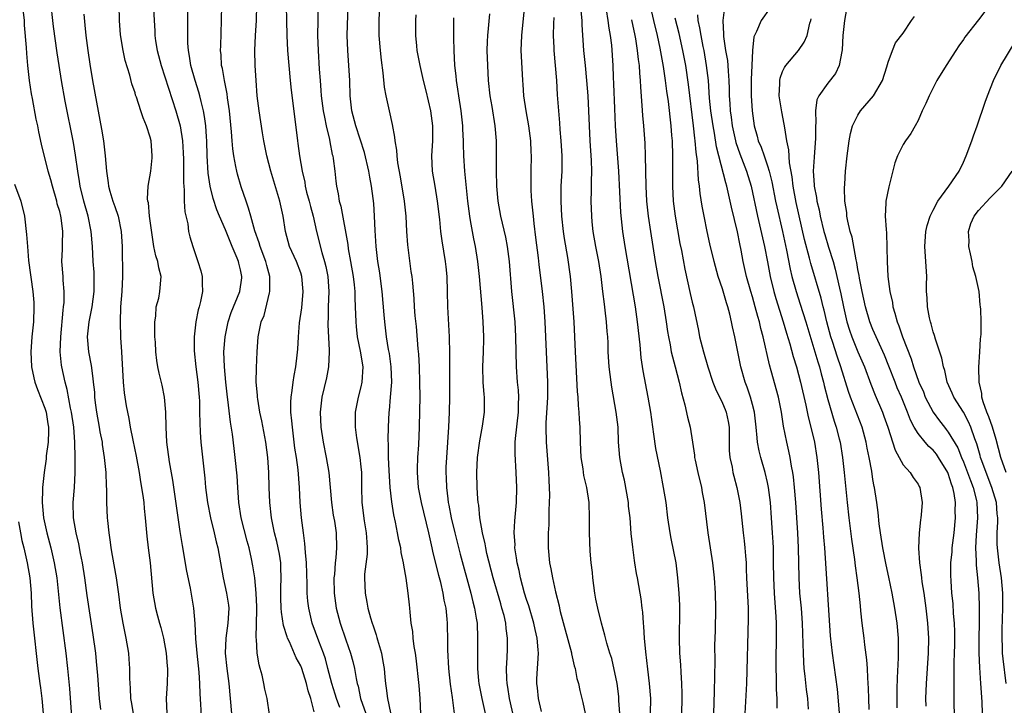
# Model space of a CAD drawing. Units: inches. Extents: x 2631000 to 2634000, y 1506000 to 1509000.
# Drawn here: x 2631396 to 2631526, y 1506850 to 1506941 of the extents above; entities that cross this region are included whole.
import ezdxf

# ---------------------------------------------------------------- set-up
doc = ezdxf.new("R2010")
doc.units = ezdxf.units.IN
doc.header["$MEASUREMENT"] = 0
doc.layers.add('LD26311506_2ft', color=91, linetype='Continuous')

msp = doc.modelspace()

# ---------------------------------------------------------------- linework, layer by layer
at = {"layer": 'LD26311506_2ft'}
for points, elevation in [([(2631406.47, 1506849.53), (2631406.27, 1506851), (2631406.06, 1506854.06), (2631405.9, 1506855.9), (2631405.78, 1506857), (2631405.45, 1506859.45), (2631404.66, 1506864.66), (2631404.33, 1506867), (2631404.01, 1506869), (2631403.74, 1506870.26), (2631403.52, 1506871.52), (2631403.16, 1506873), (2631402.84, 1506875), (2631402.79, 1506877), (2631402.94, 1506879), (2631403.05, 1506881), (2631403.07, 1506882.93), (2631403.01, 1506885), (2631402.85, 1506887), (2631402.58, 1506889), (2631402.45, 1506889.55), (2631402, 1506892), (2631401.7, 1506893), (2631401.26, 1506895), (2631401.23, 1506895.23), (2631401.07, 1506897), (2631401.13, 1506899), (2631401.44, 1506902.56), (2631401.51, 1506903), (2631401.57, 1506903.57), (2631401.58, 1506905), (2631401.46, 1506906.54), (2631401.44, 1506907), (2631401.29, 1506909), (2631401.36, 1506910.65), (2631401.35, 1506911.35), (2631401.42, 1506913), (2631401.2, 1506914.8), (2631401.16, 1506915), (2631401, 1506915.64), (2631400.67, 1506916.67), (2631400.6, 1506917), (2631400.02, 1506919), (2631399.82, 1506919.82), (2631399.47, 1506921), (2631398.57, 1506924.57), (2631398.22, 1506926.22), (2631398.09, 1506927), (2631397.89, 1506927.89), (2631397.39, 1506930.61), (2631397.25, 1506931.25), (2631397, 1506933), (2631396.77, 1506935), (2631396.62, 1506936.62), (2631396.59, 1506937.41), (2631396.34, 1506940.34), (2631396.3, 1506941), (2631395.97, 1506943.97)], 9778), ([(2631410.79, 1506849), (2631410.54, 1506850.54), (2631410.46, 1506851), (2631410.38, 1506852.38), (2631410.33, 1506853), (2631410.3, 1506853.7), (2631410.3, 1506855), (2631410.24, 1506856.24), (2631410.18, 1506857), (2631409.84, 1506859), (2631409.67, 1506859.67), (2631409.42, 1506861), (2631409.09, 1506863), (2631408.85, 1506864.85), (2631408.53, 1506867), (2631408, 1506870), (2631407.84, 1506871), (2631407.76, 1506871.76), (2631407.56, 1506873), (2631407.37, 1506874.63), (2631407.34, 1506875), (2631407.27, 1506877), (2631407.27, 1506878.73), (2631407.23, 1506879.23), (2631407.16, 1506881), (2631406.96, 1506883), (2631406.69, 1506884.69), (2631406.66, 1506885), (2631406.39, 1506886.39), (2631406.29, 1506887), (2631405.94, 1506889), (2631405.76, 1506890.24), (2631405.68, 1506891), (2631405.64, 1506891.64), (2631405.48, 1506893), (2631405.45, 1506893.45), (2631405.2, 1506895.2), (2631404.87, 1506897), (2631404.7, 1506899), (2631404.89, 1506901), (2631405.31, 1506903), (2631405.58, 1506905), (2631405.59, 1506907), (2631405.56, 1506907.56), (2631405.44, 1506909), (2631405.34, 1506911), (2631405.19, 1506913), (2631404.76, 1506915), (2631404.19, 1506917), (2631403.71, 1506919), (2631403.62, 1506919.62), (2631403.39, 1506921), (2631403.1, 1506923.1), (2631402.81, 1506924.81), (2631401.74, 1506930.26), (2631401.25, 1506933), (2631400.92, 1506935), (2631400.67, 1506936.67), (2631400.18, 1506940.18), (2631400.08, 1506941), (2631399.88, 1506943)], 9776), ([(2631419.85, 1506847.85), (2631419.74, 1506850.26), (2631419.63, 1506851.63), (2631419.61, 1506853), (2631419.52, 1506854.48), (2631419.24, 1506857), (2631419.06, 1506858.94), (2631418.97, 1506860.97), (2631418.8, 1506863), (2631418.36, 1506865.64), (2631417.89, 1506867.89), (2631417.3, 1506871.3), (2631417, 1506873.16), (2631416, 1506880), (2631415.58, 1506882.42), (2631415.24, 1506885), (2631415.13, 1506887), (2631415.09, 1506889), (2631414.91, 1506891), (2631414.58, 1506892.58), (2631414.2, 1506894.2), (2631414.03, 1506895), (2631413.88, 1506895.88), (2631413.76, 1506897), (2631413.72, 1506898.28), (2631413.65, 1506899), (2631413.63, 1506901), (2631413.74, 1506901.74), (2631413.82, 1506903), (2631414.14, 1506904.14), (2631414.31, 1506905), (2631414.49, 1506907), (2631414.14, 1506908.14), (2631414.01, 1506909), (2631413.75, 1506909.75), (2631413.5, 1506911), (2631412.93, 1506915), (2631412.77, 1506916.77), (2631412.7, 1506917), (2631412.67, 1506917.33), (2631412.75, 1506919), (2631413.08, 1506921), (2631413.26, 1506922.74), (2631413.27, 1506923), (2631413.12, 1506925), (2631413, 1506925.5), (2631412.54, 1506927), (2631412.07, 1506928.07), (2631411.79, 1506929), (2631411.18, 1506930.82), (2631411.08, 1506931.08), (2631411, 1506931.36), (2631410.57, 1506932.57), (2631410.29, 1506933.71), (2631409.69, 1506935.69), (2631409.41, 1506937), (2631409.07, 1506939.07), (2631408.94, 1506941), (2631408.87, 1506943)], 9772), ([(2631413.42, 1506943.42), (2631413.52, 1506941), (2631413.61, 1506939.61), (2631413.64, 1506939), (2631413.73, 1506938.27), (2631413.94, 1506937), (2631414.45, 1506935), (2631416.43, 1506929), (2631416.98, 1506927), (2631417.3, 1506925), (2631417.41, 1506923.41), (2631417.44, 1506922.56), (2631417.45, 1506921), (2631417.43, 1506919.43), (2631417.46, 1506919), (2631417.52, 1506918.48), (2631417.53, 1506917), (2631417.61, 1506915.61), (2631418, 1506914), (2631418.12, 1506913), (2631418.27, 1506912.27), (2631418.66, 1506911), (2631419.36, 1506909), (2631419.75, 1506907.75), (2631419.92, 1506907), (2631419.91, 1506906.09), (2631419.96, 1506905), (2631419.68, 1506903.68), (2631419.52, 1506903), (2631419.4, 1506902.6), (2631419.07, 1506901), (2631418.85, 1506899), (2631418.86, 1506897.14), (2631419.07, 1506895), (2631419.32, 1506893), (2631419.51, 1506891), (2631419.54, 1506890.46), (2631419.58, 1506889), (2631419.59, 1506887.59), (2631419.67, 1506886.33), (2631419.74, 1506885), (2631420.26, 1506880.26), (2631420.37, 1506879), (2631420.61, 1506877), (2631421.02, 1506875), (2631421.52, 1506873), (2631421.78, 1506871.78), (2631421.98, 1506871), (2631422.33, 1506869), (2631422.7, 1506867), (2631423.16, 1506865), (2631423.39, 1506863.39), (2631423.44, 1506863), (2631423.33, 1506861), (2631423.04, 1506859), (2631422.98, 1506857), (2631423.21, 1506855), (2631423.46, 1506853), (2631423.64, 1506851), (2631423.79, 1506849)], 9770), ([(2631428.87, 1506848.87), (2631428.55, 1506851), (2631428.25, 1506852.25), (2631428.12, 1506853), (2631427.89, 1506854.11), (2631427.63, 1506855), (2631427.48, 1506855.48), (2631427.22, 1506857), (2631427.11, 1506858.89), (2631427.07, 1506859.07), (2631427.18, 1506862.82), (2631427.17, 1506863.17), (2631427.09, 1506865), (2631427, 1506866), (2631426.89, 1506867), (2631426.63, 1506868.63), (2631426.45, 1506869.55), (2631426.14, 1506871), (2631425.89, 1506871.89), (2631425.11, 1506875), (2631424.8, 1506877), (2631424.64, 1506879), (2631424.54, 1506880.54), (2631424.31, 1506883), (2631424.16, 1506884.16), (2631423.93, 1506886.07), (2631423.66, 1506887.66), (2631423.33, 1506890.67), (2631423.28, 1506891), (2631423.06, 1506893), (2631422.87, 1506895), (2631422.79, 1506897), (2631422.96, 1506899), (2631423.38, 1506901), (2631423.77, 1506902.23), (2631424.93, 1506905), (2631425.17, 1506906.83), (2631425.19, 1506907), (2631425, 1506907.91), (2631424.77, 1506908.77), (2631424.73, 1506909), (2631424.58, 1506909.42), (2631423.92, 1506911), (2631423.64, 1506911.64), (2631423, 1506913.2), (2631422.2, 1506915), (2631421.86, 1506915.86), (2631421.36, 1506917.36), (2631420.97, 1506919), (2631420.73, 1506920.73), (2631420.6, 1506923), (2631420.52, 1506925), (2631420.47, 1506925.53), (2631420.39, 1506927), (2631420.24, 1506928.24), (2631420.09, 1506929), (2631419.77, 1506930.23), (2631419.6, 1506931), (2631419.47, 1506931.47), (2631418.98, 1506933.02), (2631418.43, 1506935), (2631418.25, 1506936.25), (2631418.09, 1506937), (2631418.02, 1506937.98), (2631417.99, 1506939), (2631418, 1506940), (2631417.99, 1506943)], 9768), ([(2631434.78, 1506849.22), (2631434.36, 1506851), (2631434.01, 1506852.01), (2631433.77, 1506853), (2631433.13, 1506855), (2631433, 1506855.32), (2631432.41, 1506856.41), (2631431.49, 1506858.51), (2631431.25, 1506859), (2631431.18, 1506859.18), (2631430.71, 1506860.71), (2631430.44, 1506862.44), (2631430.41, 1506863), (2631430.36, 1506864.36), (2631430.35, 1506865), (2631430.35, 1506865.65), (2631430.4, 1506867), (2631430.38, 1506868.38), (2631430.34, 1506869), (2631430.17, 1506870.17), (2631430.01, 1506871), (2631429.84, 1506871.84), (2631429.54, 1506873), (2631429.13, 1506875), (2631428.9, 1506877), (2631428.82, 1506879), (2631428.77, 1506881), (2631428.64, 1506883), (2631428.38, 1506885), (2631427.84, 1506887.84), (2631427.58, 1506889), (2631427.29, 1506890.71), (2631427.25, 1506891), (2631427.25, 1506891.25), (2631427.1, 1506893), (2631427.11, 1506894.89), (2631427.21, 1506897), (2631427.37, 1506899), (2631427.43, 1506899.43), (2631427.76, 1506901), (2631428.15, 1506901.85), (2631428.84, 1506904.84), (2631428.9, 1506905), (2631428.89, 1506907), (2631428.48, 1506908.48), (2631428.35, 1506909), (2631427.61, 1506911), (2631427.48, 1506911.48), (2631426.93, 1506913.07), (2631426.37, 1506915), (2631426.08, 1506916.08), (2631425.75, 1506917), (2631425.1, 1506918.9), (2631424.59, 1506920.59), (2631424.5, 1506921), (2631424.4, 1506921.6), (2631424.11, 1506923), (2631423.97, 1506923.97), (2631423.89, 1506925), (2631423.81, 1506926.19), (2631423.55, 1506929), (2631423.29, 1506930.71), (2631423.23, 1506931.23), (2631422.86, 1506933), (2631422.6, 1506934.6), (2631422.5, 1506935), (2631422.43, 1506936.43), (2631422.37, 1506937), (2631422.38, 1506937.62), (2631422.5, 1506941), (2631422.51, 1506943)], 9766), ([(2631438.19, 1506849.81), (2631437.75, 1506851), (2631437.58, 1506851.58), (2631437.12, 1506853), (2631436.62, 1506855), (2631436.28, 1506856.28), (2631436.02, 1506857), (2631435.4, 1506858.6), (2631434.53, 1506861), (2631434.06, 1506863), (2631433.94, 1506863.94), (2631433.84, 1506865), (2631433.84, 1506866.16), (2631433.78, 1506869), (2631433.64, 1506870.36), (2631433.57, 1506871.57), (2631433.35, 1506873), (2631433.1, 1506875), (2631432.94, 1506877), (2631432.84, 1506879), (2631432.65, 1506881.35), (2631432.44, 1506883), (2631432.24, 1506884.24), (2631431.89, 1506887), (2631431.84, 1506887.84), (2631431.71, 1506889), (2631431.69, 1506890.31), (2631431.73, 1506891), (2631431.88, 1506891.88), (2631432, 1506893), (2631432.12, 1506893.88), (2631432.37, 1506895), (2631432.55, 1506896.55), (2631432.63, 1506897.37), (2631432.69, 1506899), (2631432.85, 1506900.85), (2631433.13, 1506902.87), (2631433.32, 1506905), (2631433.15, 1506907), (2631433, 1506907.49), (2631432.44, 1506909), (2631431.53, 1506911), (2631430.99, 1506913), (2631430.69, 1506915), (2631430.22, 1506917), (2631429.04, 1506921), (2631428.49, 1506923), (2631428.11, 1506925), (2631427.93, 1506926.07), (2631427.48, 1506929), (2631427.24, 1506931), (2631427.07, 1506933), (2631426.95, 1506935), (2631426.9, 1506937), (2631426.98, 1506939), (2631427.14, 1506941), (2631427.18, 1506943)], 9764), ([(2631435.22, 1506943.22), (2631435.27, 1506941), (2631435.25, 1506939), (2631435.31, 1506937), (2631435.46, 1506934.54), (2631435.57, 1506933), (2631435.69, 1506931.69), (2631435.73, 1506931), (2631436, 1506929), (2631436.14, 1506928.14), (2631436.39, 1506927), (2631436.82, 1506925.18), (2631436.87, 1506924.87), (2631437.2, 1506923.2), (2631437.26, 1506923), (2631437.33, 1506922.67), (2631437.53, 1506921), (2631437.66, 1506919.66), (2631437.75, 1506919), (2631437.98, 1506917.98), (2631438.12, 1506917), (2631438.33, 1506916.33), (2631439.24, 1506911.24), (2631439.32, 1506910.68), (2631439.63, 1506909), (2631439.96, 1506907), (2631440.09, 1506905.91), (2631440.17, 1506905), (2631440.18, 1506904.18), (2631440.24, 1506903), (2631440.31, 1506901), (2631440.36, 1506900.36), (2631440.52, 1506899), (2631440.9, 1506897.1), (2631441.23, 1506895), (2631441.14, 1506893), (2631441, 1506892.37), (2631440.65, 1506891), (2631440.35, 1506889.65), (2631440.24, 1506889), (2631440.25, 1506888.25), (2631440.22, 1506887), (2631440.4, 1506885.6), (2631440.87, 1506883), (2631441, 1506881.73), (2631441.06, 1506881), (2631441.07, 1506879.07), (2631441.11, 1506877), (2631441.43, 1506874.57), (2631441.7, 1506873), (2631441.76, 1506871.76), (2631441.83, 1506871), (2631441.83, 1506870.17), (2631441.49, 1506867.49), (2631441.47, 1506867), (2631441.54, 1506865), (2631441.79, 1506863.79), (2631441.92, 1506863), (2631442.28, 1506861.72), (2631442.5, 1506861), (2631442.64, 1506860.64), (2631443, 1506859.45), (2631443.12, 1506859.12), (2631443.19, 1506858.81), (2631443.71, 1506857), (2631443.92, 1506855.92), (2631444.07, 1506855), (2631444.18, 1506853.82), (2631444.27, 1506853), (2631444.37, 1506852.37), (2631444.52, 1506851), (2631444.91, 1506849.09)], 9760), ([(2631448.96, 1506848.96), (2631448.85, 1506851), (2631448.71, 1506852.71), (2631448.35, 1506856.35), (2631448.25, 1506857), (2631448.08, 1506857.92), (2631447.95, 1506859), (2631447.88, 1506859.88), (2631447.69, 1506861), (2631447.54, 1506862.46), (2631447.5, 1506863), (2631447.44, 1506863.44), (2631447.28, 1506865), (2631447.01, 1506866.99), (2631446.68, 1506868.68), (2631446.65, 1506869), (2631446.36, 1506870.36), (2631446.28, 1506871), (2631446.03, 1506872.03), (2631445.86, 1506873), (2631445.6, 1506874.4), (2631445.36, 1506875.36), (2631445.09, 1506877.09), (2631444.88, 1506879), (2631444.74, 1506881.26), (2631444.68, 1506883), (2631444.67, 1506884.67), (2631444.62, 1506885.38), (2631444.64, 1506887), (2631444.73, 1506889), (2631444.77, 1506889.23), (2631444.93, 1506891), (2631445.08, 1506893), (2631445.01, 1506895.01), (2631444.78, 1506896.78), (2631444.68, 1506897.32), (2631444.41, 1506899), (2631444.16, 1506901), (2631444.1, 1506901.9), (2631443.81, 1506905), (2631443.62, 1506906.38), (2631443.49, 1506907.49), (2631443.25, 1506909), (2631443, 1506911), (2631442.88, 1506913.12), (2631442.82, 1506915), (2631442.7, 1506916.7), (2631442.63, 1506917.37), (2631442.4, 1506919), (2631442.17, 1506920.17), (2631442.04, 1506921), (2631441.46, 1506923.46), (2631440.33, 1506927), (2631439.81, 1506929), (2631439.59, 1506931), (2631439.52, 1506933), (2631439.4, 1506935), (2631439.25, 1506937), (2631439.19, 1506939), (2631439.3, 1506943)], 9758), ([(2631453.41, 1506849), (2631453.22, 1506850.78), (2631453.15, 1506851.15), (2631452.9, 1506852.9), (2631452.67, 1506855), (2631452.55, 1506857.45), (2631452.54, 1506859), (2631452.51, 1506860.51), (2631452.49, 1506861), (2631452.45, 1506861.55), (2631452.3, 1506863), (2631452.06, 1506864.06), (2631451.92, 1506865), (2631451.59, 1506866.41), (2631451.34, 1506867.34), (2631450.56, 1506870.56), (2631450.47, 1506871), (2631450.18, 1506872.18), (2631450.01, 1506873), (2631449.03, 1506877), (2631448.66, 1506879), (2631448.51, 1506881), (2631448.51, 1506881.49), (2631448.55, 1506883), (2631448.67, 1506884.67), (2631448.79, 1506887), (2631448.84, 1506889.16), (2631448.85, 1506891), (2631448.84, 1506893), (2631448.79, 1506895), (2631448.69, 1506896.69), (2631448.61, 1506897.39), (2631448.36, 1506900.36), (2631448.22, 1506901.78), (2631448.13, 1506903), (2631448.08, 1506904.08), (2631447.87, 1506906.13), (2631447.8, 1506907), (2631447.69, 1506907.69), (2631447.22, 1506911.22), (2631447.11, 1506913), (2631447, 1506915), (2631446.78, 1506917), (2631446.24, 1506920.24), (2631445.91, 1506922.09), (2631445.81, 1506923), (2631445.77, 1506923.77), (2631445.55, 1506925), (2631445.51, 1506925.51), (2631445.18, 1506927.18), (2631444.77, 1506929), (2631444.35, 1506931), (2631444.14, 1506932.14), (2631443.96, 1506934.04), (2631443.72, 1506935.72), (2631443.6, 1506937), (2631443.44, 1506939), (2631443.43, 1506941), (2631443.53, 1506943)], 9756), ([(2631462.71, 1506943), (2631462.3, 1506939), (2631462.24, 1506937), (2631462.26, 1506936.26), (2631462.44, 1506933), (2631462.49, 1506932.49), (2631462.57, 1506931), (2631462.88, 1506929), (2631463.27, 1506927), (2631463.53, 1506925), (2631463.56, 1506923.56), (2631463.59, 1506923), (2631463.55, 1506921), (2631463.54, 1506919), (2631463.56, 1506918.44), (2631463.64, 1506917), (2631463.79, 1506915.79), (2631463.85, 1506915), (2631463.95, 1506914.05), (2631464.19, 1506912.19), (2631464.52, 1506909.48), (2631464.61, 1506908.61), (2631465.07, 1506905), (2631465.27, 1506903), (2631465.43, 1506901), (2631465.52, 1506899), (2631465.58, 1506897), (2631465.76, 1506893), (2631465.76, 1506891), (2631465.74, 1506890.26), (2631465.57, 1506887.57), (2631465.57, 1506887), (2631465.59, 1506885), (2631465.91, 1506881), (2631465.95, 1506879.95), (2631466, 1506879), (2631466.03, 1506877.97), (2631466.01, 1506877), (2631465.96, 1506875.96), (2631465.97, 1506875), (2631465.94, 1506874.06), (2631465.87, 1506873), (2631465.85, 1506871.85), (2631465.86, 1506871), (2631466.05, 1506869), (2631466.22, 1506868.22), (2631466.43, 1506867), (2631466.83, 1506865.17), (2631467.31, 1506863.31), (2631467.35, 1506863), (2631467.45, 1506862.55), (2631468.12, 1506860.12), (2631468.94, 1506857.06), (2631468.95, 1506856.95), (2631469.33, 1506855.33), (2631469.46, 1506855), (2631469.66, 1506853.66), (2631469.89, 1506853), (2631470.06, 1506852.06), (2631470.32, 1506851), (2631470.48, 1506850.48), (2631470.79, 1506849)], 9748), ([(2631479.3, 1506943.3), (2631479.87, 1506941), (2631480.34, 1506939), (2631480.7, 1506937.3), (2631481.13, 1506934.87), (2631481.41, 1506933), (2631481.58, 1506931.58), (2631481.78, 1506930.22), (2631482.16, 1506927), (2631482.26, 1506925.74), (2631482.31, 1506925), (2631482.37, 1506923), (2631482.38, 1506919), (2631482.48, 1506917), (2631482.73, 1506915), (2631483.37, 1506911.37), (2631483.56, 1506910.44), (2631484, 1506908), (2631484.74, 1506904.74), (2631485, 1506903.62), (2631485.16, 1506903), (2631485.84, 1506899.84), (2631485.98, 1506899), (2631486.48, 1506897), (2631487.08, 1506895), (2631487.75, 1506893), (2631488.09, 1506892.09), (2631489, 1506890.2), (2631489.36, 1506889.36), (2631489.49, 1506889), (2631489.76, 1506887.76), (2631489.88, 1506887), (2631489.91, 1506883.91), (2631489.99, 1506883), (2631490.28, 1506881.72), (2631490.4, 1506881), (2631490.52, 1506880.52), (2631490.93, 1506879), (2631491.3, 1506877), (2631491.49, 1506875.49), (2631491.76, 1506873), (2631491.91, 1506871.91), (2631491.99, 1506871), (2631492.05, 1506869.95), (2631492.14, 1506869), (2631492.18, 1506868.18), (2631492.22, 1506867), (2631492.41, 1506863), (2631492.42, 1506861.58), (2631492.19, 1506853), (2631491.97, 1506849)], 9738), ([(2631404.18, 1506941.82), (2631404.35, 1506940.35), (2631404.46, 1506939), (2631404.73, 1506937), (2631405, 1506935.2), (2631405.37, 1506933), (2631405.88, 1506930.12), (2631406.55, 1506926.55), (2631406.82, 1506925), (2631407.04, 1506923), (2631407.19, 1506921), (2631407.45, 1506919.45), (2631407.49, 1506919), (2631407.65, 1506918.35), (2631408.06, 1506917), (2631408.31, 1506916.31), (2631408.74, 1506915), (2631409.17, 1506913), (2631409.29, 1506911), (2631409.35, 1506907), (2631409.23, 1506905), (2631409.08, 1506903), (2631409.02, 1506901), (2631409.09, 1506898.91), (2631409.22, 1506897), (2631409.43, 1506893), (2631409.56, 1506891.56), (2631409.83, 1506889.83), (2631409.98, 1506889), (2631410.16, 1506888.16), (2631410.37, 1506887), (2631410.71, 1506885.29), (2631411.17, 1506883.17), (2631411.56, 1506881), (2631411.74, 1506879.74), (2631412.05, 1506877.95), (2631412.15, 1506877), (2631412.21, 1506876.21), (2631412.35, 1506875), (2631412.55, 1506872.55), (2631412.73, 1506871), (2631412.99, 1506868.99), (2631413.35, 1506865), (2631413.71, 1506863), (2631413.99, 1506861.99), (2631414.24, 1506861), (2631414.41, 1506860.41), (2631414.76, 1506859), (2631415.14, 1506857), (2631415.28, 1506855.28), (2631415.31, 1506855), (2631415.31, 1506854.69), (2631415.25, 1506853), (2631415.14, 1506851), (2631415.2, 1506849)], 9774), ([(2631431.08, 1506942.92), (2631431.13, 1506941), (2631431.16, 1506939), (2631431.26, 1506937), (2631431.61, 1506933), (2631431.74, 1506931.74), (2631431.97, 1506930.03), (2631432.57, 1506925), (2631432.64, 1506924.64), (2631432.86, 1506923), (2631433.19, 1506921), (2631433.53, 1506919.53), (2631433.59, 1506919), (2631433.78, 1506918.22), (2631434.11, 1506917), (2631434.28, 1506916.28), (2631434.65, 1506915), (2631435.11, 1506913), (2631435.81, 1506910.19), (2631436.18, 1506909), (2631436.35, 1506908.35), (2631436.61, 1506907), (2631436.73, 1506905), (2631436.65, 1506903), (2631436.63, 1506901.37), (2631436.59, 1506901), (2631436.59, 1506900.59), (2631436.78, 1506897.22), (2631436.78, 1506897), (2631436.69, 1506895), (2631436.42, 1506893.58), (2631435.8, 1506891), (2631435.59, 1506889), (2631435.66, 1506887), (2631435.97, 1506885), (2631436.38, 1506883), (2631436.73, 1506881), (2631436.92, 1506879), (2631437.09, 1506877), (2631437.32, 1506875.32), (2631437.47, 1506874.53), (2631437.7, 1506873), (2631437.76, 1506871), (2631437.66, 1506869.66), (2631437.56, 1506869), (2631437.47, 1506867.47), (2631437.41, 1506867), (2631437.45, 1506865), (2631437.72, 1506863), (2631438.24, 1506861), (2631439, 1506858.77), (2631439.63, 1506857), (2631439.93, 1506855.93), (2631440.14, 1506855), (2631440.36, 1506853.64), (2631440.5, 1506853), (2631440.62, 1506852.62), (2631440.96, 1506851), (2631441.64, 1506849)], 9762), ([(2631448.29, 1506941.71), (2631448.25, 1506941), (2631448.25, 1506939), (2631448.37, 1506937.63), (2631448.44, 1506937), (2631448.81, 1506935), (2631449, 1506934.23), (2631449.28, 1506933), (2631449.63, 1506931.63), (2631450.23, 1506929), (2631450.51, 1506927), (2631450.5, 1506925), (2631450.38, 1506923), (2631450.48, 1506921), (2631450.8, 1506919), (2631451.14, 1506917), (2631451.43, 1506914.57), (2631451.57, 1506913), (2631451.72, 1506911.72), (2631452.17, 1506909), (2631452.27, 1506908.28), (2631452.4, 1506907), (2631452.46, 1506905), (2631452.49, 1506903), (2631452.72, 1506899), (2631452.78, 1506896.78), (2631452.76, 1506893.24), (2631452.77, 1506891), (2631452.73, 1506889), (2631452.62, 1506887), (2631452.35, 1506883), (2631452.29, 1506881.71), (2631452.27, 1506881), (2631452.3, 1506880.3), (2631452.34, 1506879), (2631452.52, 1506877.48), (2631452.6, 1506877), (2631452.67, 1506876.67), (2631452.98, 1506875), (2631453.46, 1506873), (2631454.17, 1506870.17), (2631455.58, 1506865), (2631455.85, 1506863.85), (2631456.08, 1506863), (2631456.32, 1506861.68), (2631456.42, 1506861), (2631456.5, 1506859), (2631456.46, 1506857), (2631456.47, 1506856.47), (2631456.47, 1506855), (2631456.63, 1506853.37), (2631456.67, 1506853), (2631457.06, 1506851), (2631457.51, 1506849)], 9754), ([(2631465, 1506849.3), (2631464.56, 1506851), (2631464.43, 1506852.43), (2631464.36, 1506853), (2631464.38, 1506853.62), (2631464.56, 1506857), (2631464.55, 1506857.45), (2631464.42, 1506859), (2631464.14, 1506860.14), (2631463.98, 1506861), (2631463.29, 1506863.29), (2631463, 1506864.16), (2631462.74, 1506865), (2631462.19, 1506867), (2631461.99, 1506867.99), (2631461.74, 1506869), (2631461.67, 1506869.67), (2631461.45, 1506871), (2631461.46, 1506871.46), (2631461.37, 1506873), (2631461.44, 1506874.56), (2631461.64, 1506877), (2631461.71, 1506879), (2631461.63, 1506881), (2631461.46, 1506883.46), (2631461.49, 1506885), (2631461.51, 1506885.51), (2631461.92, 1506889), (2631461.92, 1506890.08), (2631461.95, 1506891), (2631461.91, 1506891.91), (2631461.8, 1506893), (2631461.67, 1506895), (2631461.57, 1506899), (2631461.46, 1506901), (2631461.02, 1506905), (2631460.71, 1506909), (2631460.47, 1506911), (2631460.24, 1506912.24), (2631459.57, 1506915), (2631459.21, 1506917), (2631459.04, 1506919), (2631458.98, 1506921.02), (2631458.99, 1506924.99), (2631458.84, 1506927), (2631458.42, 1506929.58), (2631458.18, 1506931), (2631457.95, 1506933), (2631457.83, 1506935), (2631457.77, 1506937), (2631457.8, 1506938.2), (2631457.83, 1506939), (2631457.94, 1506939.94), (2631458.13, 1506941.87)], 9750), ([(2631479.44, 1506849), (2631479.48, 1506851), (2631479.34, 1506853), (2631479.09, 1506854.91), (2631478.82, 1506857.18), (2631478.67, 1506859), (2631478.58, 1506860.58), (2631478.52, 1506861), (2631478.44, 1506862.44), (2631478.34, 1506863), (2631478.21, 1506864.21), (2631478.06, 1506865), (2631477.71, 1506867), (2631477.59, 1506867.59), (2631477.38, 1506869), (2631477.32, 1506869.32), (2631477.09, 1506871.09), (2631476.9, 1506872.9), (2631476.74, 1506875), (2631476.55, 1506876.55), (2631476.52, 1506877), (2631475.98, 1506879.98), (2631475.72, 1506881), (2631475.36, 1506883), (2631475.22, 1506885), (2631475.14, 1506887), (2631474.91, 1506889), (2631474.32, 1506892.32), (2631474.22, 1506893), (2631473.98, 1506895), (2631473.85, 1506897), (2631473.81, 1506898.19), (2631473.77, 1506899), (2631473.7, 1506899.7), (2631473.62, 1506901), (2631473.44, 1506902.56), (2631473.33, 1506903.33), (2631473.13, 1506905), (2631472.89, 1506907), (2631472.59, 1506909), (2631472.21, 1506911), (2631471.86, 1506913), (2631471.72, 1506914.28), (2631471.65, 1506915), (2631471.59, 1506917), (2631471.63, 1506918.37), (2631471.61, 1506919.61), (2631471.65, 1506921), (2631471.62, 1506922.38), (2631471.45, 1506925), (2631471.34, 1506927), (2631471.27, 1506929), (2631471.16, 1506931), (2631471, 1506933), (2631470.8, 1506935), (2631470.62, 1506937), (2631470.4, 1506940.4), (2631470.38, 1506941), (2631470.25, 1506942.25)], 9744), ([(2631483.63, 1506849), (2631483.67, 1506851), (2631483.67, 1506851.67), (2631483.62, 1506853), (2631483.51, 1506854.49), (2631483.48, 1506855.48), (2631483.37, 1506857), (2631483.29, 1506859), (2631483.34, 1506862.66), (2631483.33, 1506863.33), (2631483.27, 1506865), (2631483.1, 1506867), (2631482.84, 1506869), (2631482.22, 1506872.22), (2631482.05, 1506873), (2631481.77, 1506875), (2631481.52, 1506877), (2631481.2, 1506879), (2631480.78, 1506881.22), (2631480.16, 1506884.16), (2631479.91, 1506886.09), (2631479.48, 1506889), (2631479.14, 1506891), (2631478.48, 1506894.48), (2631478.22, 1506896.22), (2631478.08, 1506897.92), (2631477.74, 1506901), (2631477.45, 1506903), (2631476.07, 1506911), (2631475.76, 1506913), (2631475.5, 1506915.5), (2631475.25, 1506921), (2631474.95, 1506925), (2631474.82, 1506927), (2631474.71, 1506929.29), (2631474.59, 1506932.59), (2631474.54, 1506933.46), (2631474.48, 1506935), (2631474.31, 1506937.69), (2631474.16, 1506939), (2631473.96, 1506939.96), (2631473.83, 1506941), (2631473.6, 1506942.4)], 9742), ([(2631500.43, 1506849.57), (2631500.34, 1506851), (2631500.19, 1506852.19), (2631500.01, 1506853.99), (2631499.87, 1506855), (2631499.81, 1506855.81), (2631499.76, 1506857), (2631499.75, 1506858.25), (2631499.69, 1506859.69), (2631499.66, 1506861), (2631499.51, 1506863), (2631499.3, 1506865), (2631499.18, 1506867), (2631499.11, 1506871), (2631499, 1506873), (2631498.74, 1506877), (2631498.58, 1506879), (2631498.43, 1506880.43), (2631498.34, 1506881), (2631498.17, 1506881.83), (2631497.98, 1506883), (2631497.82, 1506883.82), (2631497.55, 1506885), (2631497.13, 1506887.13), (2631496.85, 1506889), (2631496.46, 1506891), (2631495.5, 1506894.5), (2631495.27, 1506895.27), (2631494.41, 1506899), (2631494.11, 1506900.11), (2631493.92, 1506901), (2631493.71, 1506901.71), (2631493.37, 1506903), (2631493, 1506904.29), (2631492.78, 1506905), (2631492.21, 1506907), (2631491.78, 1506909), (2631491.5, 1506910.5), (2631491.32, 1506911.32), (2631491, 1506912.92), (2631490.21, 1506916.21), (2631490.05, 1506917), (2631489.78, 1506918.22), (2631489.59, 1506919), (2631489.44, 1506919.44), (2631488.22, 1506924.22), (2631487.96, 1506926.04), (2631487.78, 1506927), (2631487.48, 1506929), (2631487.31, 1506930.69), (2631487.14, 1506933), (2631486.91, 1506935), (2631486.57, 1506937), (2631486.45, 1506937.55), (2631486.17, 1506939), (2631486.02, 1506940.02), (2631485.77, 1506941), (2631485.73, 1506941.73)], 9734), ([(2631489.26, 1506942.74), (2631489.05, 1506941), (2631489.14, 1506939.15), (2631489.13, 1506939), (2631489.14, 1506938.86), (2631489.42, 1506937), (2631489.66, 1506935.65), (2631489.72, 1506935), (2631489.75, 1506934.25), (2631489.85, 1506933), (2631489.9, 1506931.9), (2631489.9, 1506931), (2631489.98, 1506929.98), (2631490.03, 1506929), (2631490.16, 1506928.16), (2631490.3, 1506927), (2631490.73, 1506925), (2631490.78, 1506924.78), (2631491.3, 1506923.3), (2631492.22, 1506921), (2631492.82, 1506919), (2631493.65, 1506915), (2631494.59, 1506911), (2631495, 1506908.95), (2631495.36, 1506907), (2631495.85, 1506905), (2631496.1, 1506904.1), (2631497.07, 1506901), (2631497.5, 1506899.5), (2631497.95, 1506898.05), (2631498.4, 1506896.4), (2631498.85, 1506895), (2631499.39, 1506893), (2631500.07, 1506889.93), (2631500.38, 1506888.38), (2631500.75, 1506887), (2631501.23, 1506885), (2631501.56, 1506883), (2631501.76, 1506881), (2631502.11, 1506876.11), (2631502.34, 1506873.66), (2631502.43, 1506872.43), (2631502.57, 1506871), (2631503.33, 1506859.33), (2631503.58, 1506857), (2631504.23, 1506852.23), (2631504.69, 1506847)], 9732), ([(2631495.34, 1506942.66), (2631494.15, 1506941), (2631493.51, 1506939.51), (2631493.18, 1506938.82), (2631493, 1506937), (2631492.92, 1506935), (2631492.83, 1506933.17), (2631492.82, 1506931), (2631492.95, 1506929), (2631493.23, 1506927), (2631493.62, 1506925.62), (2631493.77, 1506925), (2631494.15, 1506924.15), (2631494.54, 1506923), (2631495, 1506921.71), (2631495.23, 1506921), (2631495.58, 1506919.58), (2631496.07, 1506917), (2631496.23, 1506916.23), (2631496.97, 1506912.97), (2631497.5, 1506910.5), (2631497.99, 1506907.99), (2631498.24, 1506907), (2631498.8, 1506905), (2631499.35, 1506903.35), (2631500.1, 1506901), (2631501.67, 1506895.67), (2631501.89, 1506895), (2631502.11, 1506894.11), (2631502.42, 1506893), (2631502.52, 1506892.52), (2631503, 1506890.67), (2631503.83, 1506887.83), (2631504.13, 1506887), (2631504.53, 1506885.47), (2631504.65, 1506885), (2631504.96, 1506883), (2631505.18, 1506881), (2631505.56, 1506877), (2631505.78, 1506875), (2631506.15, 1506872.15), (2631506.53, 1506869.47), (2631506.62, 1506868.62), (2631506.86, 1506867), (2631507.11, 1506865), (2631507.28, 1506863.28), (2631507.36, 1506862.64), (2631507.53, 1506861), (2631507.79, 1506859), (2631507.88, 1506858.12), (2631508.15, 1506856.15), (2631508.22, 1506855), (2631508.26, 1506853.74), (2631508.35, 1506852.35), (2631508.39, 1506851), (2631508.47, 1506849.53)], 9730), ([(2631505.5, 1506942.5), (2631505.21, 1506941), (2631505, 1506939), (2631504.92, 1506937.08), (2631504.87, 1506936.87), (2631504.53, 1506935), (2631504.04, 1506933.96), (2631503, 1506932.67), (2631501.79, 1506931), (2631501.54, 1506930.46), (2631501.36, 1506929), (2631501.41, 1506927.41), (2631501.36, 1506927), (2631501.37, 1506925.37), (2631501.17, 1506922.83), (2631501.06, 1506921), (2631501.19, 1506919.19), (2631501.19, 1506919), (2631501.5, 1506917.5), (2631501.56, 1506917), (2631501.84, 1506915.84), (2631501.99, 1506915), (2631502.48, 1506913), (2631502.59, 1506912.59), (2631503.1, 1506910.9), (2631503.7, 1506909), (2631503.99, 1506907.99), (2631504.54, 1506905.46), (2631504.72, 1506904.72), (2631505.07, 1506903), (2631505.54, 1506901), (2631505.88, 1506899.88), (2631506.18, 1506899), (2631507, 1506896.99), (2631507.86, 1506895), (2631508.71, 1506892.71), (2631509.28, 1506891.28), (2631510.25, 1506889), (2631510.46, 1506888.46), (2631510.96, 1506887), (2631511.94, 1506883.94), (2631512.49, 1506883), (2631513, 1506882.03), (2631513.94, 1506881), (2631514.33, 1506880.33), (2631515, 1506879.43), (2631515.15, 1506879.15), (2631515.24, 1506879), (2631515.54, 1506877), (2631515.4, 1506875.4), (2631515.36, 1506875), (2631515.29, 1506874.71), (2631515.12, 1506873), (2631515.04, 1506870.96), (2631515.17, 1506869), (2631515.41, 1506867.41), (2631515.43, 1506867), (2631515.5, 1506866.5), (2631515.75, 1506865), (2631516.03, 1506863), (2631516.25, 1506861), (2631516.36, 1506859), (2631516.32, 1506857), (2631516.05, 1506853), (2631515.99, 1506851), (2631516, 1506850)], 9726), ([(2631523.84, 1506942.16), (2631523, 1506941.07), (2631521.21, 1506938.79), (2631521, 1506938.45), (2631520.39, 1506937.61), (2631520.01, 1506937), (2631518.7, 1506935), (2631517.48, 1506933), (2631516.44, 1506931), (2631516.03, 1506929.97), (2631515.55, 1506929), (2631515, 1506927.73), (2631514.62, 1506927), (2631514.02, 1506925.98), (2631513.33, 1506925), (2631513, 1506924.52), (2631512.24, 1506923), (2631511.89, 1506922.11), (2631511.09, 1506918.91), (2631510.72, 1506917), (2631510.72, 1506916.72), (2631510.63, 1506915), (2631510.74, 1506913.26), (2631510.79, 1506912.79), (2631510.86, 1506910.86), (2631510.87, 1506909), (2631510.98, 1506907), (2631511.25, 1506905), (2631511.57, 1506903.57), (2631511.64, 1506903), (2631511.88, 1506902.12), (2631512.22, 1506901), (2631512.45, 1506900.45), (2631512.94, 1506899), (2631514.07, 1506896.07), (2631514.4, 1506895), (2631515.1, 1506893), (2631515.69, 1506891.69), (2631515.95, 1506891), (2631516.99, 1506888.99), (2631517.84, 1506887.84), (2631518.48, 1506887), (2631518.72, 1506886.72), (2631519, 1506886.34), (2631520.25, 1506884.25), (2631520.75, 1506883), (2631521, 1506882.43), (2631521.56, 1506881), (2631521.93, 1506879.93), (2631522.29, 1506879), (2631522.73, 1506877.27), (2631522.79, 1506877), (2631522.89, 1506875), (2631522.7, 1506872.7), (2631522.62, 1506871), (2631522.71, 1506869.29), (2631522.71, 1506868.71), (2631522.9, 1506867), (2631523.06, 1506865), (2631523.11, 1506863), (2631523.09, 1506861), (2631523.05, 1506859), (2631523.04, 1506857), (2631523.13, 1506855.13), (2631523.3, 1506853), (2631523.44, 1506850.56), (2631523.49, 1506849)], 9722), ([(2631461.52, 1506847.52), (2631460.72, 1506851), (2631460.5, 1506852.5), (2631460.42, 1506853), (2631460.38, 1506853.62), (2631460.34, 1506855), (2631460.43, 1506856.43), (2631460.46, 1506857.54), (2631460.48, 1506859), (2631460.29, 1506860.29), (2631460.23, 1506861), (2631460, 1506862), (2631459.73, 1506863), (2631459.56, 1506863.56), (2631458.58, 1506867), (2631457.74, 1506870.26), (2631457.58, 1506871), (2631457.51, 1506871.51), (2631457.15, 1506873), (2631456.81, 1506875), (2631456.64, 1506876.64), (2631456.57, 1506877), (2631456.52, 1506877.48), (2631456.42, 1506879), (2631456.38, 1506881), (2631456.5, 1506883), (2631456.79, 1506885.21), (2631457.15, 1506887.15), (2631457.41, 1506889), (2631457.39, 1506891), (2631457.35, 1506891.35), (2631457.22, 1506893), (2631457.19, 1506895), (2631457.28, 1506897), (2631457.32, 1506898.68), (2631457.32, 1506899), (2631457.25, 1506901), (2631457.1, 1506902.9), (2631456.73, 1506907), (2631456.53, 1506909), (2631456.21, 1506911), (2631455.99, 1506911.99), (2631455.57, 1506914.43), (2631455.45, 1506915), (2631455.21, 1506917), (2631454.81, 1506921), (2631454.67, 1506923), (2631454.62, 1506924.62), (2631454.63, 1506925), (2631454.54, 1506926.54), (2631454.53, 1506927), (2631454.29, 1506929), (2631453.99, 1506931), (2631453.88, 1506931.88), (2631453.7, 1506933), (2631453.65, 1506933.65), (2631453.49, 1506935), (2631453.37, 1506937), (2631453.33, 1506938.67), (2631453.35, 1506939.35), (2631453.33, 1506941), (2631453.35, 1506941.35)], 9752), ([(2631475.36, 1506849), (2631475.27, 1506850.73), (2631475.27, 1506851), (2631475.25, 1506851.25), (2631475.01, 1506853), (2631474.31, 1506856.31), (2631474.07, 1506857), (2631473.65, 1506858.35), (2631473.4, 1506859.4), (2631472.95, 1506861), (2631472.46, 1506863), (2631472.19, 1506864.19), (2631472.05, 1506865), (2631471.78, 1506867), (2631471.73, 1506867.73), (2631471.59, 1506869), (2631471.46, 1506870.54), (2631471.37, 1506873), (2631471.37, 1506875), (2631471.29, 1506877), (2631470.98, 1506879), (2631470.61, 1506880.61), (2631470.5, 1506881.5), (2631470.26, 1506883), (2631470.15, 1506885), (2631470.12, 1506887), (2631470.04, 1506888.04), (2631470, 1506889), (2631469.9, 1506889.9), (2631469.84, 1506891), (2631469.76, 1506891.76), (2631469.48, 1506897), (2631469.42, 1506899), (2631469.33, 1506901), (2631469.02, 1506905), (2631468.83, 1506907), (2631468.48, 1506909.52), (2631468.04, 1506912.04), (2631467.91, 1506913), (2631467.68, 1506915), (2631467.58, 1506917), (2631467.61, 1506919), (2631467.71, 1506921), (2631467.72, 1506923), (2631467.61, 1506925), (2631467.47, 1506926.53), (2631467.41, 1506927.41), (2631467.26, 1506929), (2631467.12, 1506931.12), (2631467.02, 1506933), (2631466.85, 1506935), (2631466.65, 1506937), (2631466.65, 1506937.35), (2631466.59, 1506939), (2631466.6, 1506940.6), (2631466.64, 1506941.36)], 9746), ([(2631476.91, 1506941.09), (2631477.36, 1506939), (2631477.45, 1506938.55), (2631477.69, 1506937), (2631477.81, 1506935.81), (2631477.93, 1506935), (2631477.99, 1506933.99), (2631478.1, 1506933), (2631478.13, 1506932.13), (2631478.32, 1506929.68), (2631478.38, 1506928.38), (2631478.51, 1506927), (2631478.68, 1506924.68), (2631478.76, 1506923), (2631478.84, 1506919), (2631478.93, 1506917), (2631479.14, 1506915), (2631479.44, 1506913), (2631480.08, 1506909), (2631480.43, 1506907), (2631481.21, 1506903), (2631481.55, 1506901), (2631481.72, 1506899.72), (2631481.84, 1506899), (2631482.07, 1506897.93), (2631482.22, 1506897), (2631482.36, 1506896.36), (2631482.75, 1506895), (2631483.28, 1506893), (2631483.57, 1506891.57), (2631484.03, 1506889.97), (2631484.35, 1506888.35), (2631484.7, 1506887), (2631485.01, 1506885), (2631485.3, 1506883.3), (2631485.31, 1506883), (2631485.38, 1506882.62), (2631485.74, 1506881), (2631486.21, 1506879), (2631486.32, 1506878.32), (2631486.57, 1506877), (2631487.07, 1506873), (2631487.68, 1506869), (2631487.83, 1506867.83), (2631487.91, 1506867), (2631488.06, 1506865), (2631488.1, 1506863), (2631488.04, 1506860.04), (2631487.97, 1506858.03), (2631487.99, 1506855.99), (2631487.93, 1506851.93), (2631487.81, 1506849)], 9740), ([(2631496.28, 1506849.72), (2631496.26, 1506851), (2631496.19, 1506852.19), (2631496.2, 1506853.8), (2631496.14, 1506855), (2631496.13, 1506856.13), (2631496.18, 1506859), (2631496.18, 1506861), (2631496.15, 1506861.85), (2631495.91, 1506865), (2631495.82, 1506867), (2631495.81, 1506869), (2631495.77, 1506871), (2631495.74, 1506871.74), (2631495.67, 1506873), (2631495.53, 1506875), (2631495.37, 1506877), (2631495.14, 1506879), (2631495, 1506879.66), (2631494.69, 1506881), (2631494.09, 1506883), (2631493.88, 1506883.88), (2631493.68, 1506885), (2631493.6, 1506885.6), (2631493.5, 1506887), (2631493.25, 1506889), (2631493, 1506890), (2631492.73, 1506891), (2631492.31, 1506892.31), (2631492.03, 1506893), (2631491.46, 1506895), (2631490.64, 1506899), (2631490.34, 1506900.34), (2631490.23, 1506901), (2631490, 1506902), (2631489.72, 1506903), (2631489.53, 1506903.53), (2631489, 1506905.35), (2631488.46, 1506907), (2631487.9, 1506909), (2631487.34, 1506911.34), (2631486.98, 1506913), (2631486.57, 1506915), (2631486.32, 1506916.32), (2631486.04, 1506918.04), (2631485.96, 1506919), (2631485.82, 1506919.82), (2631485.68, 1506922.32), (2631485.51, 1506923.51), (2631485.4, 1506925), (2631485.35, 1506925.35), (2631485.18, 1506927), (2631484.5, 1506932.5), (2631484.13, 1506935), (2631483.75, 1506937), (2631483.24, 1506939.24), (2631482.71, 1506941.29)], 9736), ([(2631512.22, 1506849.78), (2631512.19, 1506851), (2631512.22, 1506852.23), (2631512.24, 1506853.76), (2631512.4, 1506856.4), (2631512.4, 1506857), (2631512.38, 1506857.62), (2631512.38, 1506859), (2631512.2, 1506861), (2631511.92, 1506863), (2631511.56, 1506865), (2631511.12, 1506867.12), (2631510.74, 1506868.74), (2631510.29, 1506871), (2631509.98, 1506873), (2631509.82, 1506874.18), (2631509.67, 1506875.67), (2631509.5, 1506877), (2631509.19, 1506879), (2631509.15, 1506879.15), (2631509, 1506880.05), (2631508.83, 1506881.17), (2631508.51, 1506883), (2631508.24, 1506884.24), (2631508.11, 1506885), (2631507.56, 1506887), (2631506.03, 1506891), (2631505.76, 1506891.76), (2631504.75, 1506895), (2631504.29, 1506896.29), (2631503.64, 1506898.36), (2631503.42, 1506899), (2631502.89, 1506901), (2631502.52, 1506902.52), (2631502.38, 1506903), (2631502.11, 1506904.11), (2631500.74, 1506908.74), (2631500.58, 1506909.42), (2631499.9, 1506911.9), (2631498.82, 1506916.82), (2631498.39, 1506919), (2631498.25, 1506920.25), (2631497.91, 1506922.09), (2631497.83, 1506923.83), (2631497.58, 1506925), (2631497.28, 1506926.72), (2631497.22, 1506927.22), (2631496.88, 1506928.88), (2631496.53, 1506931), (2631496.61, 1506932.61), (2631496.61, 1506933), (2631496.67, 1506933.33), (2631497, 1506934.21), (2631497.24, 1506934.76), (2631497.42, 1506935), (2631499.11, 1506937), (2631499.88, 1506938.12), (2631500.24, 1506939), (2631500.63, 1506940.63), (2631500.75, 1506941), (2631500.79, 1506941.21)], 9728), ([(2631519.81, 1506849), (2631519.8, 1506850.2), (2631519.77, 1506851.77), (2631519.77, 1506853), (2631519.8, 1506854.2), (2631519.78, 1506855), (2631519.79, 1506855.79), (2631519.84, 1506857), (2631519.86, 1506858.14), (2631519.88, 1506859), (2631519.87, 1506859.87), (2631519.83, 1506861), (2631519.71, 1506862.29), (2631519.63, 1506863.63), (2631519.48, 1506865), (2631519.37, 1506866.63), (2631519.34, 1506867.34), (2631519.35, 1506869), (2631519.51, 1506870.49), (2631519.52, 1506871), (2631519.77, 1506873), (2631519.96, 1506875), (2631519.93, 1506875.93), (2631519.95, 1506877), (2631519.78, 1506878.22), (2631519.61, 1506879), (2631519.44, 1506879.44), (2631519, 1506880.86), (2631518.94, 1506881), (2631517.72, 1506883), (2631517.43, 1506883.43), (2631517, 1506883.95), (2631516.43, 1506884.43), (2631515.94, 1506885), (2631515, 1506886.16), (2631514.48, 1506887), (2631513.96, 1506887.96), (2631513.59, 1506889), (2631512.77, 1506891), (2631512.23, 1506892.23), (2631511.93, 1506893), (2631511.12, 1506895.12), (2631510.55, 1506896.55), (2631509.41, 1506899), (2631509, 1506899.96), (2631508.59, 1506901), (2631508.02, 1506903), (2631507.57, 1506905), (2631507.2, 1506906.8), (2631507.15, 1506907.15), (2631507, 1506907.93), (2631506.86, 1506908.86), (2631506.76, 1506909.24), (2631506.24, 1506912.24), (2631505.98, 1506913), (2631505.64, 1506914.36), (2631505.53, 1506915), (2631505.51, 1506915.51), (2631505.28, 1506917), (2631505.21, 1506918.79), (2631505.25, 1506919.25), (2631505.34, 1506921), (2631505.58, 1506923), (2631505.84, 1506925), (2631506.02, 1506925.98), (2631506.28, 1506927), (2631507, 1506928.42), (2631507.36, 1506929), (2631509.07, 1506931), (2631510.25, 1506933), (2631510.83, 1506934.83), (2631511, 1506935.46), (2631511.57, 1506937), (2631512, 1506938), (2631513, 1506939.3), (2631514.13, 1506941), (2631514.5, 1506941.5)], 9724), ([(2631526.69, 1506853), (2631526.29, 1506856.29), (2631526.22, 1506857), (2631526.2, 1506857.8), (2631526.14, 1506859), (2631526.16, 1506860.16), (2631526.26, 1506863), (2631526.23, 1506865), (2631526.05, 1506867), (2631525.77, 1506869), (2631525.53, 1506871), (2631525.5, 1506871.5), (2631525.5, 1506873), (2631525.57, 1506874.43), (2631525.57, 1506875), (2631525.51, 1506875.51), (2631525.39, 1506877), (2631524.8, 1506879), (2631524.01, 1506881), (2631523.44, 1506882.56), (2631523.29, 1506883), (2631523.24, 1506883.24), (2631522.8, 1506884.8), (2631522.53, 1506885.47), (2631522.01, 1506887), (2631521.7, 1506887.7), (2631521, 1506889.01), (2631519.72, 1506891), (2631519.51, 1506891.51), (2631518.84, 1506893), (2631518.53, 1506894.53), (2631518.35, 1506895), (2631518.16, 1506896.16), (2631517.29, 1506898.71), (2631517.17, 1506899.17), (2631517, 1506899.66), (2631516.72, 1506900.72), (2631516.62, 1506901), (2631516.49, 1506901.51), (2631516.23, 1506903), (2631516.19, 1506904.19), (2631516.11, 1506905), (2631516.1, 1506905.9), (2631516.13, 1506907), (2631516.04, 1506909), (2631515.89, 1506911), (2631516.02, 1506913), (2631516.21, 1506913.79), (2631516.6, 1506915), (2631517, 1506915.8), (2631517.63, 1506917), (2631519.06, 1506919), (2631520.43, 1506921), (2631521, 1506922.16), (2631521.38, 1506923), (2631522.13, 1506925), (2631522.34, 1506925.66), (2631522.85, 1506927), (2631523.88, 1506930.12), (2631524.2, 1506931), (2631524.99, 1506933), (2631526, 1506935), (2631527.87, 1506938.13)], 9720), ([(2631526.68, 1506881), (2631525.96, 1506883), (2631525.38, 1506885.38), (2631524.89, 1506887), (2631524.39, 1506888.39), (2631524.14, 1506889), (2631523.64, 1506890.36), (2631523.46, 1506891), (2631523.46, 1506891.46), (2631523.08, 1506893), (2631523.04, 1506894.96), (2631523.17, 1506897), (2631523.26, 1506898.74), (2631523.31, 1506899), (2631523.36, 1506899.36), (2631523.38, 1506901), (2631523.33, 1506902.67), (2631523.29, 1506903), (2631523.23, 1506903.23), (2631523.09, 1506905), (2631522.68, 1506907), (2631522.28, 1506908.28), (2631522.17, 1506909), (2631521.97, 1506910.03), (2631521.75, 1506911), (2631521.76, 1506911.76), (2631521.7, 1506913), (2631521.98, 1506914.02), (2631522.42, 1506915), (2631523, 1506915.75), (2631524.55, 1506917.45), (2631526.1, 1506919), (2631527.5, 1506921)], 9718), ([(2631395, 1506919.25), (2631395.82, 1506917), (2631396.32, 1506915), (2631396.6, 1506912.6), (2631396.7, 1506911), (2631396.87, 1506909.13), (2631397.43, 1506905), (2631397.55, 1506903.55), (2631397.58, 1506903), (2631397.51, 1506901), (2631397.31, 1506899), (2631397.16, 1506897), (2631397.26, 1506895), (2631397.56, 1506893.56), (2631397.69, 1506893), (2631398.03, 1506892.03), (2631399, 1506889.55), (2631399.18, 1506889), (2631399.44, 1506887.44), (2631399.5, 1506887), (2631399.5, 1506886.5), (2631399.45, 1506885), (2631399.21, 1506883.21), (2631399.19, 1506882.81), (2631398.92, 1506881), (2631398.72, 1506879), (2631398.72, 1506878.72), (2631398.66, 1506877), (2631398.85, 1506875), (2631399.29, 1506873), (2631399.66, 1506871.66), (2631399.83, 1506871), (2631400.28, 1506869), (2631400.6, 1506867), (2631401.03, 1506863.03), (2631401.82, 1506857), (2631402.05, 1506855), (2631402.31, 1506852.31), (2631402.58, 1506848.58)], 9780), ([(2631395.54, 1506874.46), (2631395.77, 1506873), (2631395.97, 1506871.97), (2631396.21, 1506871), (2631396.66, 1506869), (2631397.02, 1506867), (2631397.2, 1506865), (2631397.26, 1506863.26), (2631397.41, 1506861), (2631398.09, 1506855), (2631398.34, 1506853), (2631398.43, 1506852.43), (2631398.61, 1506851), (2631398.8, 1506849)], 9782)]:
    msp.add_lwpolyline(points, dxfattribs=dict(at, elevation=elevation))

doc.saveas('drawing.dxf')
